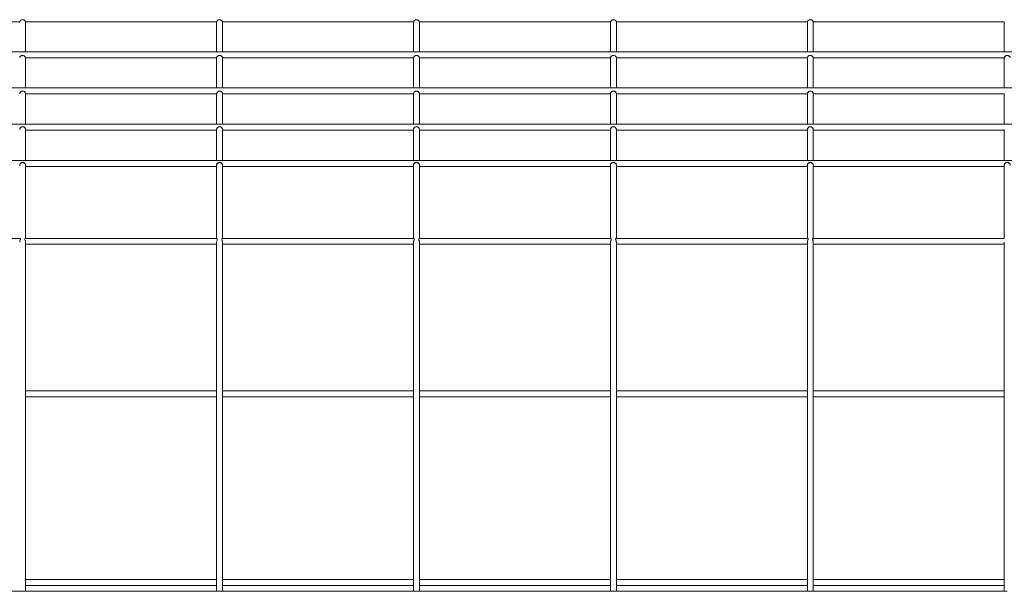
# Model space of a CAD drawing. Units: inches. Extents: x 7.2 to 21.2, y 1.7 to 27.6.
# Drawn here: x 13.1 to 13.6, y 27.1 to 27.4 of the extents above; entities that cross this region are included whole.
import ezdxf

# ---------------------------------------------------------------- set-up
doc = ezdxf.new("R2010")
doc.units = ezdxf.units.IN
doc.header["$MEASUREMENT"] = 0

# ---------------------------------------------------------------- blocks, each defined once
blk = doc.blocks.new('zdfgzs')
at = {"color": 7, "linetype": 'Continuous', "lineweight": 15}
for p, q in [((12.986, 27.38094), (13.07818, 27.38094)), ((13.081, 27.38094), (13.17319, 27.38094)), ((13.08102, 27.36641), (13.08102, 27.38094)), ((13.17317, 27.38094), (13.17317, 27.36641)), ((13.17601, 27.38094), (13.2682, 27.38094)), ((13.17602, 27.36641), (13.17602, 27.38094)), ((13.26818, 27.38094), (13.26818, 27.36641)), ((13.27102, 27.38094), (13.3632, 27.38094)), ((13.27103, 27.36641), (13.27103, 27.38094)), ((13.36319, 27.38094), (13.36319, 27.36641)), ((13.36603, 27.38094), (13.45821, 27.38094)), ((13.36604, 27.36641), (13.36604, 27.38094)), ((13.4582, 27.38094), (13.4582, 27.36641)), ((13.46104, 27.38094), (13.55322, 27.38094)), ((13.46105, 27.36641), (13.46105, 27.38094)), ((13.55321, 27.38094), (13.55321, 27.36641)), ((15.71892, 27.36641), (12.72046, 27.36641)), ((13.08102, 27.34899), (13.08102, 27.36356)), ((13.08102, 27.36356), (13.17318, 27.36356)), ((13.17317, 27.36356), (13.17317, 27.34899)), ((13.17602, 27.34899), (13.17602, 27.36356)), ((13.17602, 27.36356), (13.26818, 27.36356)), ((13.26818, 27.36356), (13.26818, 27.34899)), ((13.27103, 27.34899), (13.27103, 27.36356)), ((13.27103, 27.36356), (13.36319, 27.36356)), ((13.36319, 27.36356), (13.36319, 27.34899)), ((13.36604, 27.34899), (13.36604, 27.36356)), ((13.36604, 27.36356), (13.4582, 27.36356)), ((13.4582, 27.36356), (13.4582, 27.34899)), ((13.46105, 27.34899), (13.46105, 27.36356)), ((13.46105, 27.36356), (13.55321, 27.36356)), ((13.55321, 27.36356), (13.55321, 27.34899)), ((15.71892, 27.34899), (12.72046, 27.34899)), ((13.08102, 27.33151), (13.08102, 27.34623)), ((13.08102, 27.34614), (13.17317, 27.34614)), ((13.17317, 27.34623), (13.17317, 27.33151)), ((13.17602, 27.33151), (13.17602, 27.34623)), ((13.17602, 27.34614), (13.26818, 27.34614)), ((13.26818, 27.34623), (13.26818, 27.33151)), ((13.27103, 27.33151), (13.27103, 27.34623)), ((13.27103, 27.34614), (13.36319, 27.34614)), ((13.36319, 27.34623), (13.36319, 27.33151)), ((13.36604, 27.33151), (13.36604, 27.34623)), ((13.36604, 27.34614), (13.4582, 27.34614)), ((13.4582, 27.34623), (13.4582, 27.33151)), ((13.46105, 27.33151), (13.46105, 27.34623)), ((13.46105, 27.34614), (13.55321, 27.34614)), ((13.55321, 27.34623), (13.55321, 27.33151)), ((15.71892, 27.33151), (12.72046, 27.33151)), ((13.08102, 27.31397), (13.08102, 27.32895)), ((13.08102, 27.32866), (13.17317, 27.32866)), ((13.17317, 27.32895), (13.17317, 27.31397)), ((13.17602, 27.31397), (13.17602, 27.32895)), ((13.17602, 27.32866), (13.26818, 27.32866)), ((13.26818, 27.32895), (13.26818, 27.31397)), ((13.27103, 27.31397), (13.27103, 27.32895)), ((13.27103, 27.32866), (13.36319, 27.32866)), ((13.36319, 27.32895), (13.36319, 27.31397)), ((13.36604, 27.31397), (13.36604, 27.32895)), ((13.36604, 27.32866), (13.4582, 27.32866)), ((13.4582, 27.32895), (13.4582, 27.31397)), ((13.46105, 27.31397), (13.46105, 27.32895)), ((13.46105, 27.32866), (13.55321, 27.32866)), ((13.55321, 27.32895), (13.55321, 27.31397)), ((15.71892, 27.31397), (12.72046, 27.31397)), ((13.08102, 27.3116), (13.08102, 27.31169)), ((13.08102, 27.27637), (13.08102, 27.3116)), ((13.08102, 27.31112), (13.17317, 27.31112)), ((13.17317, 27.31169), (13.17317, 27.3116)), ((13.17317, 27.3116), (13.17317, 27.27637)), ((13.17602, 27.3116), (13.17602, 27.31169)), ((13.17602, 27.27637), (13.17602, 27.3116)), ((13.17602, 27.31112), (13.26818, 27.31112)), ((13.26818, 27.31169), (13.26818, 27.3116)), ((13.26818, 27.3116), (13.26818, 27.27637)), ((13.27103, 27.3116), (13.27103, 27.31169)), ((13.27103, 27.27637), (13.27103, 27.3116)), ((13.27103, 27.31112), (13.36319, 27.31112)), ((13.36319, 27.31169), (13.36319, 27.3116)), ((13.36319, 27.3116), (13.36319, 27.27637)), ((13.36604, 27.3116), (13.36604, 27.31169)), ((13.36604, 27.27637), (13.36604, 27.3116)), ((13.36604, 27.31112), (13.4582, 27.31112)), ((13.4582, 27.31169), (13.4582, 27.3116)), ((13.4582, 27.3116), (13.4582, 27.27637)), ((13.46105, 27.3116), (13.46105, 27.31169)), ((13.46105, 27.27637), (13.46105, 27.3116)), ((13.46105, 27.31112), (13.55321, 27.31112)), ((13.55321, 27.31169), (13.55321, 27.3116)), ((13.55321, 27.3116), (13.55321, 27.27637)), ((13.07833, 27.27637), (12.98584, 27.27637)), ((13.17334, 27.27637), (13.08085, 27.27637)), ((13.08102, 27.10604), (13.08102, 27.27455)), ((13.08102, 27.27352), (13.17317, 27.27352)), ((13.17317, 27.27456), (13.17317, 27.10605)), ((13.26835, 27.27637), (13.17586, 27.27637)), ((13.17602, 27.10604), (13.17602, 27.27455)), ((13.17602, 27.27352), (13.26818, 27.27352)), ((13.26818, 27.27456), (13.26818, 27.10605)), ((13.36336, 27.27637), (13.27087, 27.27637)), ((13.27103, 27.10604), (13.27103, 27.27455)), ((13.27103, 27.27352), (13.36319, 27.27352)), ((13.36319, 27.27456), (13.36319, 27.10605)), ((13.45836, 27.27637), (13.36587, 27.27637)), ((13.36604, 27.10604), (13.36604, 27.27455)), ((13.36604, 27.27352), (13.4582, 27.27352)), ((13.4582, 27.27456), (13.4582, 27.10605)), ((13.55337, 27.27637), (13.46088, 27.27637)), ((13.46105, 27.10604), (13.46105, 27.27455)), ((13.46105, 27.27352), (13.55321, 27.27352)), ((13.55321, 27.27456), (13.55321, 27.10605)), ((13.17317, 27.20279), (13.08102, 27.20279)), ((13.26818, 27.20279), (13.17602, 27.20279)), ((13.36319, 27.20279), (13.27103, 27.20279)), ((13.4582, 27.20279), (13.36604, 27.20279)), ((13.55321, 27.20279), (13.46105, 27.20279)), ((13.08102, 27.19994), (13.17317, 27.19994)), ((13.17602, 27.19994), (13.26818, 27.19994)), ((13.27103, 27.19994), (13.36319, 27.19994)), ((13.36604, 27.19994), (13.4582, 27.19994)), ((13.46105, 27.19994), (13.55321, 27.19994)), ((13.17317, 27.11169), (13.08102, 27.11169)), ((13.26818, 27.11169), (13.17602, 27.11169)), ((13.36319, 27.11169), (13.27103, 27.11169)), ((13.4582, 27.11169), (13.36604, 27.11169)), ((13.55321, 27.11169), (13.46105, 27.11169)), ((13.07959, 27.10604), (12.98458, 27.10604)), ((13.1746, 27.10604), (13.07959, 27.10604)), ((13.08102, 27.10884), (13.17317, 27.10884)), ((13.26961, 27.10604), (13.1746, 27.10604)), ((13.17602, 27.10884), (13.26818, 27.10884)), ((13.36462, 27.10604), (13.26961, 27.10604)), ((13.27103, 27.10884), (13.36319, 27.10884)), ((13.45962, 27.10604), (13.36462, 27.10604)), ((13.36604, 27.10884), (13.4582, 27.10884)), ((13.55463, 27.10604), (13.45962, 27.10604)), ((13.46105, 27.10884), (13.55321, 27.10884))]:
    blk.add_line(p, q, dxfattribs=at)
for points, knots in [([(13.081, 27.38094), (13.081, 27.38095), (13.08099, 27.38098), (13.08091, 27.38119), (13.08072, 27.38145), (13.08044, 27.38169), (13.08009, 27.38188), (13.07966, 27.38196), (13.07919, 27.38191), (13.07876, 27.38172), (13.07845, 27.38144), (13.07828, 27.38118), (13.0782, 27.38101), (13.07818, 27.38092), (13.07818, 27.38094), (13.07818, 27.38095)], [0, 0, 0, 0, 0.08669, 0.173629, 0.253283, 0.325362, 0.400493, 0.485481, 0.576639, 0.668897, 0.755913, 0.8316, 0.903677, 0.98233, 1, 1, 1, 1]), ([(13.17601, 27.38094), (13.17601, 27.38095), (13.176, 27.38098), (13.17591, 27.38119), (13.17573, 27.38145), (13.17545, 27.38169), (13.1751, 27.38188), (13.17466, 27.38196), (13.17419, 27.38191), (13.17377, 27.38172), (13.17346, 27.38144), (13.17328, 27.38118), (13.17321, 27.38101), (13.17319, 27.38092), (13.17319, 27.38094), (13.17319, 27.38095)], [0, 0, 0, 0, 0.086868, 0.174034, 0.253641, 0.325724, 0.400887, 0.485935, 0.577109, 0.66935, 0.756345, 0.831967, 0.904027, 0.982745, 1, 1, 1, 1]), ([(13.27102, 27.38094), (13.27102, 27.38095), (13.271, 27.38098), (13.27092, 27.38119), (13.27074, 27.38145), (13.27046, 27.38169), (13.2701, 27.38188), (13.26967, 27.38196), (13.26921, 27.38191), (13.26878, 27.38172), (13.26847, 27.38144), (13.26829, 27.38118), (13.26822, 27.38101), (13.2682, 27.38092), (13.2682, 27.38094), (13.2682, 27.38095)], [0, 0, 0, 0, 0.086689, 0.173628, 0.253321, 0.325339, 0.400546, 0.485533, 0.57669, 0.668869, 0.755945, 0.831595, 0.903671, 0.98233, 1, 1, 1, 1]), ([(13.36603, 27.38094), (13.36602, 27.38095), (13.36601, 27.38098), (13.36593, 27.38119), (13.36574, 27.38145), (13.36547, 27.3817), (13.36511, 27.38188), (13.36468, 27.38196), (13.36421, 27.38191), (13.36378, 27.38172), (13.36347, 27.38144), (13.3633, 27.38118), (13.36323, 27.38101), (13.3632, 27.38092), (13.3632, 27.38094), (13.3632, 27.38095)], [0, 0, 0, 0, 0.086872, 0.174059, 0.253669, 0.325694, 0.400936, 0.485988, 0.577164, 0.66933, 0.75633, 0.831954, 0.904016, 0.982744, 1, 1, 1, 1]), ([(13.46104, 27.38094), (13.46103, 27.38095), (13.46102, 27.38098), (13.46094, 27.38119), (13.46075, 27.38145), (13.46047, 27.3817), (13.46012, 27.38188), (13.45969, 27.38196), (13.45922, 27.38191), (13.45879, 27.38172), (13.45848, 27.38144), (13.45831, 27.38118), (13.45823, 27.38101), (13.45821, 27.38092), (13.45821, 27.38094), (13.45821, 27.38095)], [0, 0, 0, 0, 0.086869, 0.174036, 0.253682, 0.325705, 0.400868, 0.485917, 0.577178, 0.669341, 0.756337, 0.831959, 0.904019, 0.982745, 1, 1, 1, 1]), ([(13.08102, 27.36356), (13.08102, 27.36358), (13.08101, 27.36361), (13.08096, 27.36383), (13.0808, 27.36412), (13.08055, 27.36438), (13.08022, 27.3646), (13.0798, 27.36473), (13.07933, 27.36472), (13.07887, 27.36456), (13.07851, 27.36428), (13.0783, 27.36398), (13.0782, 27.36374), (13.07817, 27.36359), (13.07817, 27.36358), (13.07817, 27.36357)], [0, 0, 0, 0, 0.083507, 0.16727, 0.244176, 0.31172, 0.38115, 0.46043, 0.546463, 0.633807, 0.719615, 0.795797, 0.863433, 0.933325, 1, 1, 1, 1]), ([(13.17602, 27.36356), (13.17602, 27.36358), (13.17602, 27.36361), (13.17597, 27.36383), (13.17581, 27.36412), (13.17556, 27.36439), (13.17522, 27.3646), (13.17481, 27.36473), (13.17433, 27.36472), (13.17388, 27.36456), (13.17352, 27.36428), (13.1733, 27.36398), (13.17321, 27.36374), (13.17318, 27.36359), (13.17318, 27.36358), (13.17318, 27.36357)], [0, 0, 0, 0, 0.0836797, 0.1676122, 0.2444898, 0.3119742, 0.3814427, 0.4607763, 0.5468941, 0.6342079, 0.7199425, 0.7960957, 0.8637273, 0.933645, 1, 1, 1, 1]), ([(13.27103, 27.36356), (13.27103, 27.36358), (13.27103, 27.36361), (13.27098, 27.36383), (13.27082, 27.36412), (13.27057, 27.36438), (13.27023, 27.3646), (13.26982, 27.36473), (13.26934, 27.36472), (13.26889, 27.36456), (13.26853, 27.36428), (13.26831, 27.36398), (13.26821, 27.36374), (13.26818, 27.36359), (13.26818, 27.36358), (13.26818, 27.36357)], [0, 0, 0, 0, 0.083505, 0.167254, 0.244159, 0.311701, 0.38113, 0.460486, 0.546517, 0.633782, 0.719588, 0.79581, 0.863444, 0.933327, 1, 1, 1, 1]), ([(13.36604, 27.36356), (13.36604, 27.36358), (13.36604, 27.36361), (13.36598, 27.36383), (13.36583, 27.36412), (13.36557, 27.36439), (13.36524, 27.3646), (13.36482, 27.36473), (13.36435, 27.36472), (13.36389, 27.36456), (13.36353, 27.36428), (13.36332, 27.36398), (13.36322, 27.36374), (13.36319, 27.36359), (13.36319, 27.36358), (13.36319, 27.36357)], [0, 0, 0, 0, 0.0836796, 0.1676001, 0.2444777, 0.3120141, 0.3814825, 0.4608161, 0.5468516, 0.6341653, 0.7199628, 0.796116, 0.8637261, 0.9336438, 1, 1, 1, 1]), ([(13.46105, 27.36356), (13.46105, 27.36358), (13.46105, 27.36361), (13.46099, 27.36383), (13.46083, 27.36412), (13.46058, 27.36439), (13.46025, 27.3646), (13.45983, 27.36473), (13.45936, 27.36472), (13.4589, 27.36456), (13.45854, 27.36428), (13.45833, 27.36398), (13.45823, 27.36374), (13.4582, 27.36359), (13.4582, 27.36358), (13.4582, 27.36357)], [0, 0, 0, 0, 0.083675, 0.167606, 0.244481, 0.311964, 0.381498, 0.46083, 0.546863, 0.634175, 0.71997, 0.796121, 0.86373, 0.933646, 1, 1, 1, 1]), ([(13.55606, 27.36356), (13.55606, 27.36358), (13.55605, 27.36361), (13.556, 27.36383), (13.55584, 27.36412), (13.55559, 27.36438), (13.55526, 27.3646), (13.55484, 27.36473), (13.55437, 27.36472), (13.55391, 27.36456), (13.55355, 27.36428), (13.55334, 27.36398), (13.55324, 27.36374), (13.55321, 27.36359), (13.55321, 27.36358), (13.55321, 27.36357)], [0, 0, 0, 0, 0.083507, 0.16727, 0.244176, 0.31172, 0.38115, 0.46043, 0.546463, 0.633807, 0.719615, 0.795797, 0.863433, 0.933325, 1, 1, 1, 1]), ([(13.08102, 27.34623), (13.08101, 27.34629), (13.08101, 27.34641), (13.08091, 27.3467), (13.08071, 27.347), (13.08043, 27.34726), (13.08005, 27.34745), (13.07959, 27.34753), (13.07911, 27.34745), (13.07869, 27.34722), (13.07838, 27.34689), (13.07822, 27.34658), (13.07817, 27.34634), (13.07817, 27.34627), (13.07817, 27.34623)], [0, 0, 0, 0, 0.083357, 0.167072, 0.243152, 0.318178, 0.402321, 0.497463, 0.594422, 0.691769, 0.786633, 0.868056, 0.941623, 1, 1, 1, 1]), ([(13.17602, 27.34623), (13.17602, 27.34629), (13.17602, 27.34641), (13.17592, 27.3467), (13.17572, 27.347), (13.17543, 27.34726), (13.17505, 27.34745), (13.1746, 27.34753), (13.17412, 27.34745), (13.17369, 27.34721), (13.17339, 27.34689), (13.17323, 27.34657), (13.17318, 27.34634), (13.17318, 27.34627), (13.17318, 27.34623)], [0, 0, 0, 0, 0.083587, 0.167551, 0.243591, 0.318637, 0.402814, 0.498013, 0.595001, 0.692353, 0.787172, 0.868504, 0.942068, 1, 1, 1, 1]), ([(13.27103, 27.34623), (13.27103, 27.34629), (13.27102, 27.34641), (13.27092, 27.3467), (13.27073, 27.347), (13.27044, 27.34726), (13.27007, 27.34745), (13.26961, 27.34753), (13.26913, 27.34745), (13.2687, 27.34722), (13.2684, 27.34689), (13.26824, 27.34658), (13.26818, 27.34634), (13.26819, 27.34627), (13.26819, 27.34623)], [0, 0, 0, 0, 0.083355, 0.167092, 0.243171, 0.318196, 0.402256, 0.497396, 0.594444, 0.691789, 0.786652, 0.868073, 0.941624, 1, 1, 1, 1]), ([(13.36604, 27.34623), (13.36604, 27.34629), (13.36603, 27.34641), (13.36593, 27.3467), (13.36573, 27.347), (13.36545, 27.34726), (13.36507, 27.34745), (13.36461, 27.34753), (13.36414, 27.34745), (13.36371, 27.34721), (13.3634, 27.34689), (13.36325, 27.34657), (13.36319, 27.34634), (13.36319, 27.34627), (13.36319, 27.34623)], [0, 0, 0, 0, 0.083584, 0.167545, 0.243629, 0.318673, 0.402847, 0.498042, 0.595028, 0.692376, 0.787192, 0.868521, 0.942068, 1, 1, 1, 1]), ([(13.46105, 27.34623), (13.46105, 27.34629), (13.46104, 27.34641), (13.46094, 27.3467), (13.46074, 27.347), (13.46046, 27.34726), (13.46008, 27.34745), (13.45962, 27.34753), (13.45914, 27.34745), (13.45872, 27.34721), (13.45841, 27.34689), (13.45825, 27.34657), (13.4582, 27.34634), (13.4582, 27.34627), (13.4582, 27.34623)], [0, 0, 0, 0, 0.083582, 0.167542, 0.243578, 0.318686, 0.402859, 0.497962, 0.595036, 0.692383, 0.787196, 0.868524, 0.942069, 1, 1, 1, 1]), ([(13.08102, 27.32895), (13.08101, 27.32903), (13.081, 27.3292), (13.08088, 27.32952), (13.08067, 27.32982), (13.08037, 27.33008), (13.07997, 27.33027), (13.0795, 27.33032), (13.07903, 27.3302), (13.07865, 27.32996), (13.07836, 27.32963), (13.07821, 27.3293), (13.07816, 27.32906), (13.07817, 27.32898), (13.07817, 27.32895)], [0, 0, 0, 0, 0.080406, 0.161082, 0.237611, 0.320496, 0.416583, 0.520749, 0.619901, 0.721325, 0.808445, 0.895978, 0.973334, 1, 1, 1, 1]), ([(13.17602, 27.32895), (13.17602, 27.32903), (13.17601, 27.3292), (13.17589, 27.32952), (13.17568, 27.32982), (13.17538, 27.33008), (13.17497, 27.33027), (13.1745, 27.33032), (13.17404, 27.3302), (13.17366, 27.32996), (13.17337, 27.32963), (13.17322, 27.3293), (13.17317, 27.32906), (13.17318, 27.32898), (13.17318, 27.32895)], [0, 0, 0, 0, 0.080439, 0.161134, 0.237656, 0.320605, 0.416602, 0.520859, 0.620019, 0.721454, 0.808522, 0.896034, 0.973395, 1, 1, 1, 1]), ([(13.27103, 27.32895), (13.27103, 27.32903), (13.27102, 27.3292), (13.2709, 27.32952), (13.27069, 27.32982), (13.27038, 27.33008), (13.26998, 27.33027), (13.26951, 27.33032), (13.26905, 27.3302), (13.26866, 27.32996), (13.26838, 27.32963), (13.26823, 27.3293), (13.26818, 27.32906), (13.26819, 27.32898), (13.26819, 27.32895)], [0, 0, 0, 0, 0.080411, 0.161053, 0.237634, 0.320515, 0.41651, 0.520768, 0.619917, 0.721337, 0.808453, 0.895983, 0.973335, 1, 1, 1, 1]), ([(13.36604, 27.32895), (13.36604, 27.32903), (13.36602, 27.3292), (13.3659, 27.32952), (13.36569, 27.32982), (13.36539, 27.33008), (13.36499, 27.33027), (13.36452, 27.33032), (13.36405, 27.3302), (13.36367, 27.32996), (13.36339, 27.32963), (13.36324, 27.3293), (13.36319, 27.32906), (13.36319, 27.32898), (13.3632, 27.32895)], [0, 0, 0, 0, 0.080448, 0.161144, 0.237667, 0.320543, 0.41663, 0.520791, 0.619952, 0.721388, 0.808521, 0.896033, 0.973395, 1, 1, 1, 1]), ([(13.46105, 27.32895), (13.46104, 27.32903), (13.46103, 27.3292), (13.46091, 27.32952), (13.4607, 27.32982), (13.4604, 27.33008), (13.46, 27.33027), (13.45953, 27.33032), (13.45906, 27.3302), (13.45868, 27.32996), (13.4584, 27.32963), (13.45824, 27.3293), (13.4582, 27.32906), (13.4582, 27.32898), (13.4582, 27.32895)], [0, 0, 0, 0, 0.080437, 0.1611305, 0.2377051, 0.3205786, 0.4166625, 0.5208204, 0.6199782, 0.7214113, 0.808541, 0.896051, 0.973396, 1, 1, 1, 1]), ([(13.08102, 27.31169), (13.08101, 27.31179), (13.08099, 27.31199), (13.08086, 27.31232), (13.08064, 27.31263), (13.08032, 27.31291), (13.0799, 27.31309), (13.07943, 27.31312), (13.079, 27.31298), (13.07862, 27.31273), (13.07834, 27.31238), (13.0782, 27.31201), (13.07816, 27.31178), (13.07817, 27.31169), (13.07817, 27.31169)], [0, 0, 0, 0, 0.078702, 0.157475, 0.235674, 0.326958, 0.434403, 0.539903, 0.629829, 0.728571, 0.839632, 0.917995, 0.996388, 1, 1, 1, 1]), ([(13.17602, 27.31169), (13.17602, 27.31179), (13.176, 27.31199), (13.17587, 27.31232), (13.17565, 27.31263), (13.17533, 27.31291), (13.17491, 27.31309), (13.17444, 27.31312), (13.17401, 27.31298), (13.17363, 27.31273), (13.17335, 27.31238), (13.17321, 27.31202), (13.17317, 27.31178), (13.17317, 27.3117), (13.17318, 27.31169)], [0, 0, 0, 0, 0.078508, 0.157078, 0.235238, 0.326385, 0.433789, 0.539389, 0.629355, 0.727997, 0.839084, 0.917414, 0.995852, 1, 1, 1, 1]), ([(13.27103, 27.31169), (13.27103, 27.31179), (13.27101, 27.31199), (13.27088, 27.31232), (13.27066, 27.31263), (13.27034, 27.31291), (13.26991, 27.31309), (13.26944, 27.31312), (13.26902, 27.31298), (13.26864, 27.31273), (13.26836, 27.31238), (13.26822, 27.31201), (13.26817, 27.31178), (13.26818, 27.31169), (13.26818, 27.31169)], [0, 0, 0, 0, 0.0787132, 0.1574849, 0.2356837, 0.3268911, 0.4343362, 0.5398354, 0.6298554, 0.7285969, 0.8396574, 0.9179832, 0.9963884, 1, 1, 1, 1]), ([(13.36604, 27.31169), (13.36603, 27.31179), (13.36602, 27.31199), (13.36589, 27.31232), (13.36567, 27.31263), (13.36535, 27.31291), (13.36493, 27.31309), (13.36446, 27.31312), (13.36403, 27.31299), (13.36365, 27.31273), (13.36337, 27.31238), (13.36322, 27.31202), (13.36318, 27.31178), (13.36319, 27.3117), (13.36319, 27.31169)], [0, 0, 0, 0, 0.078523, 0.157098, 0.235261, 0.326413, 0.433823, 0.539328, 0.629394, 0.727959, 0.839051, 0.917422, 0.995852, 1, 1, 1, 1]), ([(13.46105, 27.31169), (13.46104, 27.31179), (13.46103, 27.31199), (13.46089, 27.31232), (13.46068, 27.31263), (13.46036, 27.31291), (13.45993, 27.31309), (13.45946, 27.31312), (13.45903, 27.31298), (13.45866, 27.31273), (13.45838, 27.31238), (13.45823, 27.31202), (13.45819, 27.31178), (13.4582, 27.3117), (13.4582, 27.31169)], [0, 0, 0, 0, 0.078524, 0.157063, 0.235285, 0.326437, 0.433756, 0.539362, 0.629333, 0.727981, 0.839074, 0.917409, 0.995852, 1, 1, 1, 1]), ([(13.55606, 27.31169), (13.55605, 27.31179), (13.55603, 27.31199), (13.5559, 27.31232), (13.55568, 27.31263), (13.55536, 27.31291), (13.55494, 27.31309), (13.55447, 27.31312), (13.55404, 27.31298), (13.55366, 27.31273), (13.55338, 27.31238), (13.55324, 27.31201), (13.5532, 27.31178), (13.55321, 27.31169), (13.55321, 27.31169)], [0, 0, 0, 0, 0.078702, 0.157475, 0.235674, 0.326958, 0.434403, 0.539903, 0.629829, 0.728571, 0.839632, 0.917995, 0.996388, 1, 1, 1, 1]), ([(13.07833, 27.27636), (13.07835, 27.27636), (13.07842, 27.27637), (13.07852, 27.27625), (13.07852, 27.276), (13.07843, 27.27568), (13.07828, 27.27527), (13.07817, 27.27484), (13.07817, 27.2746), (13.07818, 27.27453)], [0, 0, 0, 0, 0.072294, 0.262738, 0.398987, 0.534875, 0.723732, 0.913738, 1, 1, 1, 1]), ([(13.08102, 27.27456), (13.081, 27.2747), (13.08098, 27.27499), (13.08085, 27.27542), (13.08072, 27.27579), (13.08065, 27.27609), (13.08069, 27.27629), (13.08079, 27.27639), (13.08084, 27.27637), (13.08085, 27.27636)], [0, 0, 0, 0, 0.159663, 0.318227, 0.500342, 0.643982, 0.787949, 0.962731, 1, 1, 1, 1]), ([(13.17334, 27.27636), (13.17336, 27.27636), (13.17343, 27.27637), (13.17352, 27.27625), (13.17353, 27.276), (13.17344, 27.27568), (13.17329, 27.27527), (13.17318, 27.27484), (13.17318, 27.2746), (13.17318, 27.27453)], [0, 0, 0, 0, 0.072342, 0.262747, 0.398994, 0.53488, 0.723735, 0.913739, 1, 1, 1, 1]), ([(13.17602, 27.27456), (13.17601, 27.2747), (13.17599, 27.27499), (13.17586, 27.27542), (13.17572, 27.27579), (13.17566, 27.27609), (13.1757, 27.27629), (13.1758, 27.27639), (13.17585, 27.27637), (13.17586, 27.27636)], [0, 0, 0, 0, 0.159663, 0.318227, 0.500342, 0.643982, 0.787949, 0.962731, 1, 1, 1, 1]), ([(13.26835, 27.27636), (13.26837, 27.27636), (13.26844, 27.27637), (13.26853, 27.27625), (13.26854, 27.276), (13.26845, 27.27568), (13.2683, 27.27527), (13.26818, 27.27484), (13.26819, 27.2746), (13.26819, 27.27453)], [0, 0, 0, 0, 0.072343, 0.26275, 0.398999, 0.534887, 0.723696, 0.913738, 1, 1, 1, 1]), ([(13.27103, 27.27456), (13.27102, 27.2747), (13.271, 27.27499), (13.27086, 27.27542), (13.27073, 27.27579), (13.27067, 27.27609), (13.27071, 27.27629), (13.2708, 27.27639), (13.27086, 27.27637), (13.27087, 27.27636)], [0, 0, 0, 0, 0.1596894, 0.3182604, 0.5003362, 0.6439816, 0.7879406, 0.9627298, 1, 1, 1, 1]), ([(13.36336, 27.27636), (13.36337, 27.27636), (13.36344, 27.27637), (13.36354, 27.27625), (13.36354, 27.276), (13.36345, 27.27568), (13.36331, 27.27527), (13.36319, 27.27484), (13.3632, 27.2746), (13.3632, 27.27453)], [0, 0, 0, 0, 0.072345, 0.262759, 0.399013, 0.534906, 0.723721, 0.913735, 1, 1, 1, 1]), ([(13.36604, 27.27456), (13.36603, 27.2747), (13.36601, 27.27499), (13.36587, 27.27542), (13.36574, 27.27579), (13.36568, 27.27609), (13.36572, 27.27629), (13.36581, 27.27639), (13.36587, 27.27637), (13.36587, 27.27636)], [0, 0, 0, 0, 0.159658, 0.318262, 0.500325, 0.64396, 0.787909, 0.962685, 1, 1, 1, 1]), ([(13.45836, 27.27636), (13.45838, 27.27636), (13.45845, 27.27637), (13.45855, 27.27625), (13.45855, 27.276), (13.45846, 27.27568), (13.45832, 27.27527), (13.4582, 27.27484), (13.45821, 27.2746), (13.45821, 27.27453)], [0, 0, 0, 0, 0.072298, 0.262715, 0.398972, 0.534899, 0.723717, 0.913733, 1, 1, 1, 1]), ([(13.46105, 27.27456), (13.46104, 27.2747), (13.46101, 27.27499), (13.46088, 27.27542), (13.46075, 27.27579), (13.46068, 27.27609), (13.46072, 27.27629), (13.46082, 27.27639), (13.46087, 27.27637), (13.46088, 27.27636)], [0, 0, 0, 0, 0.159663, 0.318273, 0.500341, 0.643981, 0.787949, 0.962731, 1, 1, 1, 1])]:
    blk.add_open_spline(points, degree=3, knots=knots, dxfattribs=at)
at = {"color": 8, "linetype": 'Continuous', "lineweight": 15}
for points, knots in [([(13.07819, 27.31147), (13.07818, 27.31151), (13.07813, 27.31173), (13.07825, 27.31215), (13.07855, 27.31261), (13.07903, 27.31292), (13.07959, 27.31303), (13.08015, 27.31292), (13.08062, 27.31261), (13.08095, 27.31215), (13.08099, 27.31178), (13.08102, 27.3116)], [0, 0, 0, 0, 0.028956, 0.150228, 0.271459, 0.392777, 0.514291, 0.635767, 0.757076, 0.878335, 1, 1, 1, 1]), ([(13.1732, 27.31147), (13.17319, 27.31151), (13.17314, 27.31173), (13.17326, 27.31215), (13.17356, 27.31261), (13.17404, 27.31292), (13.1746, 27.31303), (13.17516, 27.31292), (13.17563, 27.31261), (13.17596, 27.31215), (13.176, 27.31178), (13.17602, 27.3116)], [0, 0, 0, 0, 0.028956, 0.150224, 0.271453, 0.392852, 0.514265, 0.635739, 0.757045, 0.878357, 1, 1, 1, 1]), ([(13.26821, 27.31147), (13.2682, 27.31151), (13.26814, 27.31173), (13.26827, 27.31215), (13.26857, 27.31261), (13.26905, 27.31292), (13.26961, 27.31303), (13.27017, 27.31292), (13.27064, 27.31261), (13.27097, 27.31215), (13.27101, 27.31178), (13.27103, 27.3116)], [0, 0, 0, 0, 0.028974, 0.150238, 0.271517, 0.392828, 0.514238, 0.635707, 0.757091, 0.878342, 1, 1, 1, 1]), ([(13.36322, 27.31147), (13.36321, 27.31151), (13.36315, 27.31173), (13.36328, 27.31215), (13.36358, 27.31261), (13.36406, 27.31292), (13.36461, 27.31303), (13.36517, 27.31292), (13.36564, 27.31261), (13.36598, 27.31215), (13.36602, 27.31178), (13.36604, 27.3116)], [0, 0, 0, 0, 0.028974, 0.150238, 0.271517, 0.392828, 0.514238, 0.635707, 0.757091, 0.878342, 1, 1, 1, 1]), ([(13.45822, 27.31147), (13.45821, 27.31151), (13.45816, 27.31173), (13.45828, 27.31215), (13.45859, 27.31261), (13.45906, 27.31292), (13.45962, 27.31303), (13.46018, 27.31292), (13.46065, 27.31261), (13.46098, 27.31215), (13.46103, 27.31178), (13.46105, 27.3116)], [0, 0, 0, 0, 0.028955, 0.150203, 0.271485, 0.392799, 0.514308, 0.63578, 0.757085, 0.878339, 1, 1, 1, 1]), ([(13.55323, 27.31147), (13.55322, 27.31151), (13.55317, 27.31173), (13.55329, 27.31215), (13.5536, 27.31261), (13.55407, 27.31292), (13.55463, 27.31303), (13.55519, 27.31292), (13.55566, 27.31261), (13.55599, 27.31215), (13.55603, 27.31178), (13.55606, 27.3116)], [0, 0, 0, 0, 0.028956, 0.150228, 0.271459, 0.392777, 0.514291, 0.635767, 0.757076, 0.878335, 1, 1, 1, 1])]:
    blk.add_open_spline(points, degree=3, knots=knots, dxfattribs=at)

msp = doc.modelspace()

# ---------------------------------------------------------------- block references
msp.add_blockref('zdfgzs', (0, 0))

doc.saveas('drawing.dxf')
